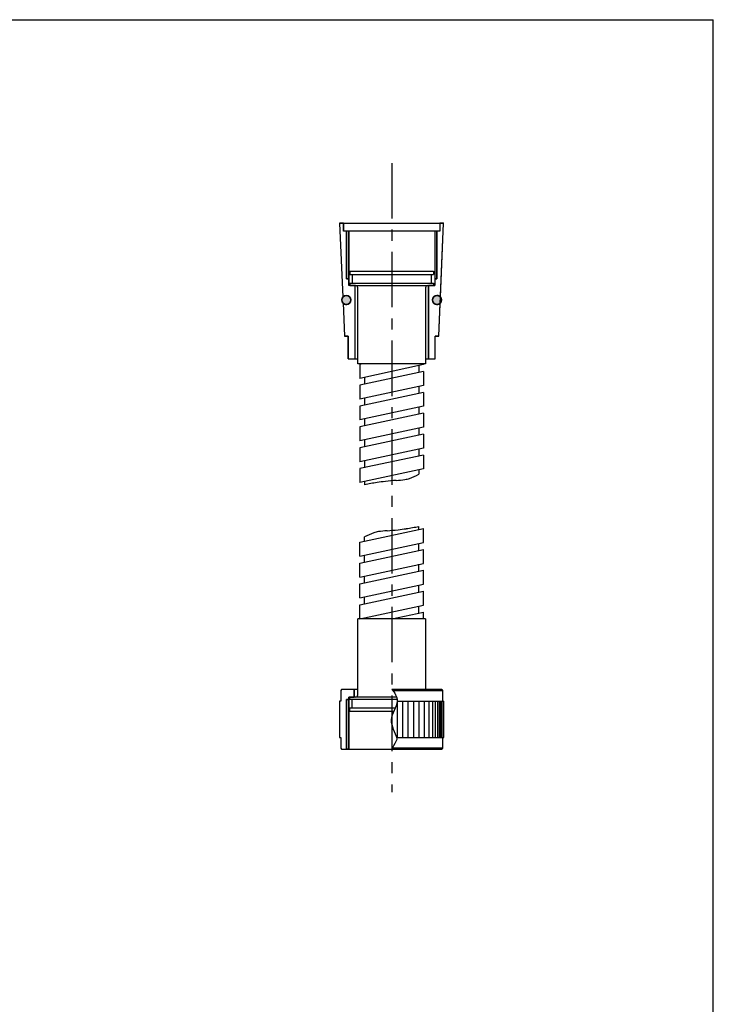
# Model space of a CAD drawing. Units: millimetres. Extents: x 0 to 594, y 0 to 420.
# Drawn here: x 441 to 594, y 203 to 420 of the extents above; entities that cross this region are included whole.
import ezdxf

# ---------------------------------------------------------------- set-up
doc = ezdxf.new("R2010")
doc.units = ezdxf.units.MM
doc.header["$LTSCALE"] = 32.67
doc.linetypes.add('CENTER', pattern=[0.6, 0.375, -0.075, 0.075, -0.075])
doc.layers.get('0').update_dxf_attribs({"linetype": 'CONTINUOUS'})
doc.layers.add('DEFAULT_1', color=7, linetype='CENTER')

msp = doc.modelspace()

# ---------------------------------------------------------------- hatches: boundary and pattern name
at = {"linetype": 'Continuous'}
h = msp.add_hatch(dxfattribs=at)
h.set_pattern_fill('DXSEC_4', color=2, scale=2.109375, angle=45, style=0, pattern_type=0)
h.set_pattern_definition([(45, (-403.0894, 403.0894), (-1.4915534, 1.4915534), [])])
h.paths.add_polyline_path([(512.96, 373.3), (512.96, 362.8)])
h.paths.add_polyline_path([(532.96, 373.3), (532.96, 362.8)])
h = msp.add_hatch(color=7, dxfattribs=at)
edge = h.paths.add_edge_path()
edge.add_arc((512.96, 358.1), 1, 0, 180)
edge.add_arc((512.96, 358.1), 1, 180, 360)
edge = h.paths.add_edge_path()
edge.add_arc((532.96, 358.1), 1, 0, 180)
edge.add_arc((532.96, 358.1), 1, 180, 360)
h = msp.add_hatch(dxfattribs=at)
h.set_pattern_fill('DXSEC_3', color=2, scale=2.109375, angle=45, style=0, pattern_type=0)
h.set_pattern_definition([(45, (-843.6546, 843.6546), (-1.4915534, 1.4915534), [])])
edge = h.paths.add_edge_path()
edge.add_line((512.96, 258.9), (512.96, 269.9))
edge.add_line((512.96, 258.9), (512.96, 269.9))

# ---------------------------------------------------------------- linework, layer by layer
at = {"color": 7, "linetype": 'Continuous'}
for p, q in [((0, 420), (594, 420)), ((594, 0), (594, 420)), ((511.46, 375.1), (512.16, 358.71)), ((511.46, 375.1), (534.46, 375.1)), ((511.46, 375.1), (512.16, 358.71)), ((512.31, 373.3), (512.31, 375.1)), ((512.31, 375.1), (512.31, 373.3)), ((533.39, 350.1), (534.44, 375.1)), ((534.44, 375.1), (533.61, 375.1)), ((533.61, 375.1), (533.61, 373.3)), ((533.61, 375.1), (533.61, 373.3)), ((533.75, 358.71), (534.44, 375.1)), ((512.96, 373.3), (512.31, 373.3)), ((533.61, 373.3), (512.31, 373.3)), ((513.46, 373.3), (512.96, 373.3)), ((512.96, 362.8), (512.96, 373.3)), ((513.46, 362.8), (513.46, 373.3)), ((513.46, 373.3), (513.46, 361.3)), ((532.46, 373.3), (532.46, 362.8)), ((532.46, 373.3), (532.46, 361.3)), ((532.96, 362.8), (532.96, 373.3)), ((513.71, 364.5), (532.21, 364.5)), ((513.71, 364.5), (513.71, 363.7)), ((513.71, 363.7), (532.21, 363.7)), ((514.21, 363.7), (514.21, 361.8)), ((531.71, 363.7), (531.71, 361.8)), ((532.21, 364.5), (532.21, 363.7)), ((513.46, 362.8), (512.96, 362.8)), ((513.46, 361.3), (513.46, 362.8)), ((514.86, 361.3), (513.46, 361.3)), ((513.71, 361.3), (513.46, 361.3)), ((513.71, 361.8), (532.21, 361.8)), ((513.71, 361.8), (513.71, 361.3)), ((513.71, 361.3), (532.46, 361.3)), ((514.86, 345.1), (514.86, 361.3)), ((531.06, 345.1), (531.06, 361.3)), ((532.21, 361.8), (532.21, 361.3)), ((532.46, 362.8), (532.46, 361.3)), ((532.46, 362.8), (532.96, 362.8)), ((515.46, 344), (515.46, 360.8)), ((530.46, 360.8), (530.46, 344)), ((512.22, 357.44), (512.53, 350.1)), ((512.22, 357.44), (512.53, 350.1)), ((533.39, 350.1), (533.7, 357.43)), ((512.53, 350.1), (513.36, 350.1)), ((513.36, 350.1), (512.53, 350.1)), ((513.36, 350.1), (513.36, 345.1)), ((513.36, 345.1), (513.36, 350.1)), ((532.56, 350.1), (533.39, 350.1)), ((532.56, 345.1), (532.56, 350.1)), ((533.39, 350.1), (532.56, 350.1)), ((532.56, 345.1), (532.56, 350.1)), ((513.36, 345.1), (515.46, 345.1)), ((513.36, 345.1), (514.86, 345.1)), ((530.46, 344), (515.46, 344)), ((516.57, 344), (515.96, 343.87)), ((515.96, 343.87), (515.96, 340.8)), ((529.96, 343.82), (515.96, 340.8)), ((528.96, 343.61), (528.96, 342.07)), ((529.96, 344), (529.96, 343.82)), ((530.46, 345.1), (532.56, 345.1)), ((531.06, 345.1), (532.56, 345.1)), ((529.96, 342.29), (515.96, 339.27)), ((529.96, 342.29), (529.96, 339.22)), ((515.96, 339.27), (515.96, 336.2)), ((529.96, 339.22), (515.96, 336.2)), ((516.96, 341.02), (516.96, 339.49)), ((529.96, 337.68), (515.96, 334.67)), ((528.96, 339), (528.96, 337.47)), ((529.96, 337.68), (529.96, 334.62)), ((516.96, 336.42), (516.96, 334.88)), ((515.96, 334.67), (515.96, 331.6)), ((529.96, 334.62), (515.96, 331.6)), ((529.96, 333.08), (515.96, 330.06)), ((528.96, 334.4), (528.96, 332.87)), ((529.96, 333.08), (529.96, 330.01)), ((516.96, 331.81), (516.96, 330.28)), ((515.96, 330.06), (515.96, 326.99)), ((529.96, 330.01), (515.96, 326.99)), ((529.96, 328.48), (515.96, 325.46)), ((528.96, 329.8), (528.96, 328.26)), ((529.96, 328.48), (529.96, 325.41)), ((516.96, 327.21), (516.96, 325.68)), ((515.96, 325.46), (515.96, 322.39)), ((529.96, 325.41), (515.96, 322.39)), ((528.96, 325.19), (528.96, 323.66)), ((529.96, 323.87), (515.96, 320.86)), ((516.96, 322.61), (516.96, 321.07)), ((529.96, 323.87), (529.96, 320.81)), ((515.96, 320.86), (515.96, 317.79)), ((529.96, 320.81), (515.96, 317.79)), ((528.96, 320.59), (528.96, 319.63)), ((516.96, 318), (516.96, 317.3)), ((515.96, 304.59), (529.96, 307.61)), ((528.96, 307.4), (528.96, 308.1)), ((529.96, 304.54), (529.96, 307.61)), ((515.96, 301.53), (515.96, 304.59)), ((515.96, 301.53), (529.96, 304.54)), ((516.96, 304.81), (516.96, 305.77)), ((515.96, 299.99), (529.96, 303.01)), ((528.96, 302.8), (528.96, 304.33)), ((529.96, 299.94), (529.96, 303.01)), ((516.96, 300.21), (516.96, 301.74)), ((515.96, 296.92), (515.96, 299.99)), ((515.96, 296.92), (529.96, 299.94)), ((515.96, 295.39), (529.96, 298.41)), ((528.96, 298.19), (528.96, 299.73)), ((529.96, 295.34), (529.96, 298.41)), ((516.96, 295.6), (516.96, 297.14)), ((515.96, 292.32), (515.96, 295.39)), ((515.96, 292.32), (529.96, 295.34)), ((515.96, 290.79), (529.96, 293.8)), ((528.96, 293.59), (528.96, 295.12)), ((529.96, 290.74), (529.96, 293.8)), ((516.96, 291), (516.96, 292.54)), ((515.96, 287.7), (515.96, 290.79)), ((515.96, 287.72), (529.96, 290.74)), ((523, 287.7), (529.96, 289.2)), ((528.96, 288.98), (528.96, 290.52)), ((529.96, 287.7), (529.96, 289.2)), ((530.46, 287.7), (515.46, 287.7)), ((515.46, 270.9), (515.46, 287.7)), ((516.96, 287.7), (516.96, 287.93)), ((530.46, 287.7), (530.46, 272.1)), ((511.91, 272.1), (511.71, 271.9)), ((511.91, 272.1), (511.71, 271.9)), ((511.71, 271.9), (511.71, 269.5)), ((511.71, 271.9), (511.71, 269.5)), ((514.71, 272.1), (511.91, 272.1)), ((515.46, 272.1), (511.91, 272.1)), ((514.71, 270.4), (514.71, 272.1)), ((514.71, 272.1), (514.71, 270.4)), ((534.01, 272.1), (522.96, 272.1)), ((523.17, 271.9), (534.21, 271.9)), ((534.01, 272.1), (534.21, 271.9)), ((534.21, 271.9), (534.21, 269.5)), ((512.96, 269.9), (513.46, 269.9)), ((512.96, 269.9), (513.46, 269.9)), ((512.96, 258.9), (512.96, 269.9)), ((512.96, 258.9), (512.96, 269.9)), ((513.46, 269.9), (512.96, 269.9)), ((512.96, 269.9), (512.96, 258.9)), ((513.46, 270.4), (514.71, 270.4)), ((513.46, 269.9), (513.46, 270.4)), ((524.04, 270.4), (513.46, 270.4)), ((513.46, 258.9), (513.46, 270.4)), ((513.46, 269.9), (513.46, 258.9)), ((513.71, 269.9), (513.71, 270.4)), ((524.14, 269.9), (513.71, 269.9)), ((514.21, 268), (514.21, 269.9)), ((511.71, 269.5), (511.46, 269.5)), ((511.46, 269.5), (511.46, 261.5)), ((511.71, 269.5), (511.46, 269.5)), ((511.46, 269.5), (511.46, 261.5)), ((523.78, 268), (513.71, 268)), ((513.71, 267.2), (513.71, 268)), ((524.16, 269.5), (534.46, 269.5)), ((524.16, 269.5), (524.16, 261.5)), ((525.36, 269.5), (525.36, 261.5)), ((526.56, 269.5), (526.56, 261.5)), ((527.76, 269.5), (527.76, 261.5)), ((528.96, 269.5), (528.96, 261.5)), ((530.16, 269.5), (530.16, 261.5)), ((531.16, 269.5), (531.16, 261.5)), ((531.96, 269.5), (531.96, 261.5)), ((532.56, 269.5), (532.56, 261.5)), ((533.06, 269.5), (533.06, 261.5)), ((533.46, 269.5), (533.46, 261.5)), ((533.76, 269.5), (533.76, 261.5)), ((534.06, 269.5), (534.06, 261.5)), ((534.46, 261.5), (534.46, 269.5)), ((523.43, 267.2), (513.71, 267.2)), ((511.46, 261.5), (511.71, 261.5)), ((511.46, 261.5), (511.71, 261.5)), ((511.71, 261.5), (511.71, 259.1)), ((511.71, 261.5), (511.71, 259.1)), ((524.06, 261.5), (534.46, 261.5)), ((534.21, 261.5), (534.21, 259.1)), ((511.71, 259.1), (511.91, 258.9)), ((511.71, 259.1), (511.91, 258.9)), ((511.91, 258.9), (534.01, 258.9)), ((511.91, 258.9), (512.96, 258.9)), ((513.46, 258.9), (512.96, 258.9)), ((534.21, 259.1), (523.08, 259.1)), ((534.21, 259.1), (534.01, 258.9))]:
    msp.add_line(p, q, dxfattribs=at)
at = {"color": 2, "linetype": 'Continuous'}
for p, q in [((512.31, 375.1), (511.46, 375.1)), ((512.96, 373.3), (512.96, 362.8)), ((512.96, 362.8), (512.96, 373.3)), ((532.96, 373.3), (532.46, 373.3)), ((533.61, 373.3), (532.96, 373.3)), ((532.96, 373.3), (532.96, 362.8)), ((532.96, 362.8), (532.96, 373.3)), ((513.46, 362.8), (512.96, 362.8)), ((512.96, 362.8), (513.46, 362.8)), ((514.86, 345.1), (514.86, 361.3)), ((532.46, 361.3), (531.06, 361.3)), ((531.06, 361.3), (531.06, 345.1)), ((532.96, 362.8), (532.46, 362.8)), ((532.46, 362.8), (532.96, 362.8))]:
    msp.add_line(p, q, dxfattribs=at)
at = {"color": 7, "linetype": 'Continuous'}
for centre in [(512.96, 358.1), (532.96, 358.1)]:
    msp.add_circle(centre, 1, dxfattribs=at)
for centre, radius, start, end in [((514.96, 360.8), 0.5, 0, 90), ((530.96, 360.8), 0.5, 90, 180), ((512.96, 358.1), 1, 0, 180), ((532.96, 358.1), 1, 0, 180), ((512.96, 358.1), 1, 180, 360), ((532.96, 358.1), 1, 180, 360), ((514.96, 270.9), 0.5, 270, 360)]:
    msp.add_arc(centre, radius, start, end, dxfattribs=at)
at = {"color": 2, "linetype": 'Continuous'}
for centre, radius, start, end in [((512.96, 358.1), 1, 0, 142.9767), ((532.96, 358.1), 1, 37.6098, 180), ((512.96, 358.1), 1, 221.9233, 360), ((532.96, 358.1), 1, 180, 317.5772), ((533.68, 230.13), 88.76, 99.0302, 100.8579), ((525.56, 281.25), 37, 96.1991, 99.0303), ((531.04, 230.8), 87.75, 94.6118, 96.1991), ((519.66, 371.89), 53.8, 274.6117, 276.639), ((525.38, 322.69), 4.26, 276.639, 290.8537), ((519.95, 336.94), 19.52, 290.8537, 297.4844), ((525.97, 288.46), 19.52, 110.8537, 117.4844), ((520.54, 302.71), 4.26, 96.6389, 110.8536), ((526.27, 253.51), 53.8, 94.6117, 96.639), ((514.88, 394.6), 87.75, 274.6118, 276.1991), ((520.37, 344.14), 37, 276.1991, 279.0303), ((512.24, 395.27), 88.76, 279.0302, 280.8579)]:
    msp.add_arc(centre, radius, start, end, dxfattribs=at)
at = {"color": 7, "linetype": 'Continuous'}
msp.add_open_spline([(522.96, 272.1), (523.68, 271.48), (524.92, 268.99), (521.79, 265.51), (523.83, 262.38), (524.2, 261.06), (522.96, 258.9)], degree=3, knots=[0, 0, 0, 0, 2.863564, 7.039687, 11.215809, 11.649675, 11.649675, 11.649675, 11.649675], dxfattribs=at)
at = {"layer": 'DEFAULT_1', "color": 7, "linetype": 'CENTER'}
msp.add_line((522.96, 388.35), (522.96, 249.38), dxfattribs=at)

doc.saveas('drawing.dxf')
